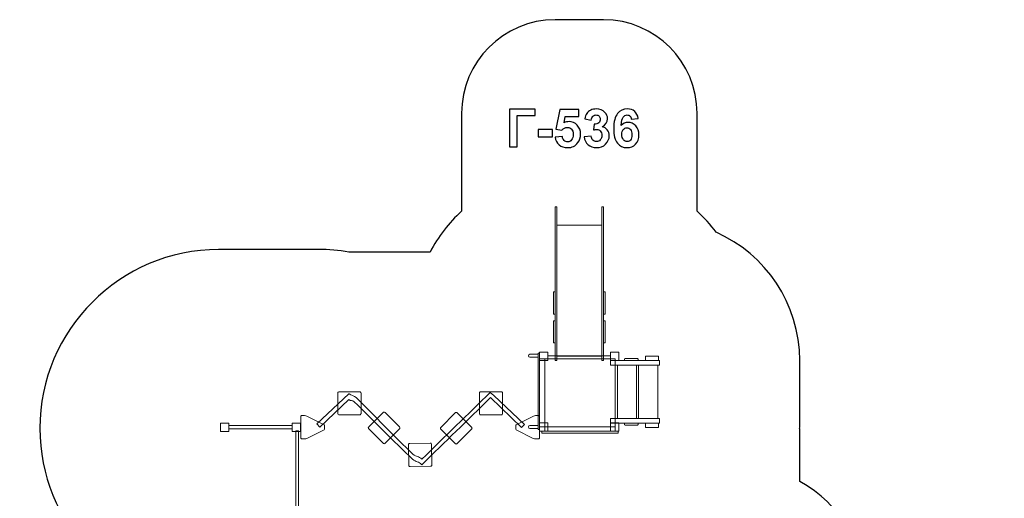
# Model space of a CAD drawing. Units: centimetres. Extents: x -19.7 to -9.1, y 2 to 13.6.
# Drawn here: x -19.7 to -9.1, y 8.4 to 13.6 of the extents above; entities that cross this region are included whole.
import ezdxf

# ---------------------------------------------------------------- set-up
doc = ezdxf.new("R2010")
doc.units = ezdxf.units.CM
doc.header["$MEASUREMENT"] = 0
doc.layers.add('Layer 1', color=7, linetype='Continuous')

msp = doc.modelspace()

# ---------------------------------------------------------------- linework, layer by layer
at = {"layer": 'Layer 1', "color": 7, "lineweight": 9}
for points in [[(-14.1165, 9.91289), (-14.02654, 9.91289), (-14.02654, 10.00285), (-14.1165, 10.00285), (-14.1165, 9.91289)], [(-13.35852, 9.91289), (-13.26856, 9.91289), (-13.26856, 10.00285), (-13.35852, 10.00285), (-13.35852, 9.91289)], [(-14.12972, 9.17469), (-14.1165, 9.17469), (-14.1165, 9.99359), (-14.12972, 9.99359), (-14.12972, 9.17469)], [(-14.11649, 9.20381), (-14.06093, 9.20381), (-14.06093, 9.93009), (-14.11649, 9.93009), (-14.11649, 9.20381)], [(-14.06093, 9.20381), (-13.30819, 9.20381), (-13.30819, 9.93009), (-14.06093, 9.93009), (-14.06093, 9.20381)], [(-14.02654, 9.93009), (-13.35852, 9.93009), (-13.35852, 9.96251), (-14.02654, 9.96251), (-14.02654, 9.93009)], [(-17.52593, 9.15537), (-17.43593, 9.15537), (-17.43593, 9.24537), (-17.52593, 9.24537), (-17.52593, 9.15537)], [(-17.43593, 9.18481), (-16.76129, 9.18481), (-16.76129, 9.22053), (-17.43593, 9.22053), (-17.43593, 9.18481)], [(-16.76128, 9.15537), (-16.67128, 9.15537), (-16.67128, 9.24537), (-16.76128, 9.24537), (-16.76128, 9.15537)], [(-14.1165, 9.15881), (-14.02654, 9.15881), (-14.02654, 9.24877), (-14.1165, 9.24877), (-14.1165, 9.15881)], [(-14.09202, 9.13727), (-13.2771, 9.13727), (-13.2771, 9.15881), (-14.09202, 9.15881), (-14.09202, 9.13727)], [(-14.06093, 9.15881), (-13.30819, 9.15881), (-13.30819, 9.20349), (-14.06093, 9.20349), (-14.06093, 9.15881)], [(-13.35852, 9.15881), (-13.26856, 9.15881), (-13.26856, 9.24877), (-13.35852, 9.24877), (-13.35852, 9.15881)]]:
    msp.add_lwpolyline(points, close=True, dxfattribs=at)
at = {"layer": 'Layer 1', "color": 254, "lineweight": 9}
for points in [[(-13.35852, 9.86424), (-12.83416, 9.86424), (-12.83416, 9.91226), (-13.35852, 9.91226), (-13.35852, 9.86424)], [(-12.98168, 9.91226), (-12.84574, 9.91226), (-12.84574, 9.96038), (-12.98168, 9.96038), (-12.98168, 9.91226)], [(-13.28381, 9.2931), (-13.07895, 9.2931), (-13.07895, 9.86424), (-13.28381, 9.86424), (-13.28381, 9.2931)], [(-13.05703, 9.2931), (-12.85089, 9.2931), (-12.85089, 9.86424), (-13.05703, 9.86424), (-13.05703, 9.2931)], [(-13.35852, 9.24507), (-12.83416, 9.24507), (-12.83416, 9.29309), (-13.35852, 9.29309), (-13.35852, 9.24507)], [(-12.98168, 9.19695), (-12.84574, 9.19695), (-12.84574, 9.24507), (-12.98168, 9.24507), (-12.98168, 9.19695)]]:
    msp.add_lwpolyline(points, close=True, dxfattribs=at)
at = {"layer": 'Layer 1', "color": 242, "lineweight": 25}
msp.add_open_spline([(-11.33225, 8.62032), (-10.90389, 8.38078), (-10.61259, 7.92247), (-10.61259, 7.39933), (-10.61259, 7.39933), (-10.61259, 7.39933), (-10.61259, 6.75334), (-10.61259, 6.75334), (-10.61259, 6.75334), (-10.61259, 6.75334), (-10.1478, 6.75334), (-10.1478, 6.75334), (-10.1478, 6.75334), (-9.59704, 6.75334), (-9.1478, 6.30412), (-9.1478, 5.75334), (-9.1478, 5.75334), (-9.1478, 5.75334), (-9.1478, 5.23534), (-9.1478, 5.23534), (-9.1478, 5.23534), (-9.1478, 5.23534), (-9.1478, 5.23534), (-9.1478, 5.23534), (-9.1478, 5.23534), (-9.1478, 4.68456), (-9.59702, 4.23534), (-10.1478, 4.23534), (-10.1478, 4.23534), (-10.1478, 4.23534), (-11.22986, 4.23534), (-11.22986, 4.23534), (-11.22986, 4.23534), (-11.42789, 4.0141), (-11.6906, 3.85198), (-11.98828, 3.77873), (-11.98828, 3.77873), (-12.16838, 3.15229), (-12.74565, 2.69397), (-13.43001, 2.69397), (-13.43001, 2.69397), (-13.65205, 2.69397), (-13.86799, 2.69397), (-14.09003, 2.69397), (-14.09003, 2.69397), (-14.91846, 2.69397), (-15.59003, 3.36554), (-15.59003, 4.19397), (-15.59003, 4.19397), (-15.59003, 4.19397), (-15.59003, 4.39424), (-15.59003, 4.39424), (-15.59003, 4.39424), (-15.66055, 4.28862), (-15.74409, 4.19245), (-15.8384, 4.10803), (-15.8384, 4.10803), (-15.8384, 4.10803), (-15.8384, 2.97366), (-15.8384, 2.97366), (-15.8384, 2.97366), (-15.8384, 2.4229), (-16.28762, 1.97366), (-16.8384, 1.97366), (-16.8384, 1.97366), (-16.8384, 1.97366), (-17.3564, 1.97366), (-17.3564, 1.97366), (-17.3564, 1.97366), (-17.90718, 1.97366), (-18.3564, 2.42288), (-18.3564, 2.97366), (-18.3564, 2.97366), (-18.3564, 2.97366), (-18.3564, 4.10803), (-18.3564, 4.10803), (-18.3564, 4.10803), (-18.48625, 4.22426), (-18.59574, 4.36278), (-18.67885, 4.51756), (-18.67885, 4.51756), (-19.25851, 4.72505), (-19.67326, 5.27911), (-19.67326, 5.93012), (-19.67326, 5.93012), (-19.67326, 6.15293), (-19.67326, 6.36958), (-19.67326, 6.59239), (-19.67326, 6.59239), (-19.67326, 7.14146), (-19.37819, 7.62154), (-18.93802, 7.88294), (-18.93802, 7.88294), (-19.25977, 8.2253), (-19.45762, 8.68529), (-19.45762, 9.18931), (-19.45762, 9.18931), (-19.45762, 9.18931), (-19.45762, 9.18931), (-19.45762, 9.18931), (-19.45762, 9.18931), (-19.45762, 10.24031), (-18.59772, 11.10021), (-17.54673, 11.10021), (-17.54673, 11.10021), (-17.54673, 11.10021), (-16.479, 11.10021), (-16.479, 11.10021), (-16.479, 11.10021), (-16.36893, 11.10021), (-16.261, 11.09066), (-16.15589, 11.07256), (-16.15589, 11.07256), (-16.15589, 11.07256), (-15.28584, 11.07256), (-15.28584, 11.07256), (-15.28584, 11.07256), (-15.2012, 11.23801), (-15.08677, 11.3857), (-14.94958, 11.5085), (-14.94958, 11.5085), (-14.94958, 11.5085), (-14.94958, 12.41464), (-14.94958, 12.41464), (-14.94958, 12.41464), (-14.94958, 12.41464), (-14.94958, 12.55618), (-14.94958, 12.55618), (-14.94958, 12.55618), (-14.94958, 13.10695), (-14.50036, 13.55618), (-13.94958, 13.55618), (-13.94958, 13.55618), (-13.94958, 13.55618), (-13.43158, 13.55618), (-13.43158, 13.55618), (-13.43158, 13.55618), (-13.43158, 13.55618), (-13.43158, 13.55618), (-13.43158, 13.55618), (-13.43158, 13.55618), (-12.8808, 13.55618), (-12.43158, 13.10696), (-12.43158, 12.55618), (-12.43158, 12.55618), (-12.43158, 12.55618), (-12.43158, 12.41464), (-12.43158, 12.41464), (-12.43158, 12.41464), (-12.43158, 12.41464), (-12.43158, 11.5085), (-12.43158, 11.5085), (-12.43158, 11.5085), (-12.35601, 11.44085), (-12.28735, 11.36565), (-12.22676, 11.2841), (-12.22676, 11.2841), (-11.70096, 11.05095), (-11.33415, 10.52448), (-11.33415, 9.91226), (-11.33415, 9.91226), (-11.33415, 9.68776), (-11.33415, 9.46957), (-11.33415, 9.24507), (-11.33415, 9.24507), (-11.33415, 9.2253), (-11.33465, 9.20565), (-11.33541, 9.18607), (-11.33541, 9.18607), (-11.33541, 9.18607), (-11.33225, 9.18607), (-11.33225, 9.18607), (-11.33225, 9.18607), (-11.33225, 9.18607), (-11.33225, 8.62032), (-11.33225, 8.62032)], degree=3, knots=[0, 0, 0, 0, 0.02222222, 0.02222222, 0.02222222, 0.02222222, 0.04444444, 0.04444444, 0.04444444, 0.04444444, 0.06666667, 0.06666667, 0.06666667, 0.06666667, 0.08888889, 0.08888889, 0.08888889, 0.08888889, 0.11111111, 0.11111111, 0.11111111, 0.11111111, 0.13333333, 0.13333333, 0.13333333, 0.13333333, 0.15555556, 0.15555556, 0.15555556, 0.15555556, 0.17777778, 0.17777778, 0.17777778, 0.17777778, 0.2, 0.2, 0.2, 0.2, 0.22222222, 0.22222222, 0.22222222, 0.22222222, 0.24444444, 0.24444444, 0.24444444, 0.24444444, 0.26666667, 0.26666667, 0.26666667, 0.26666667, 0.28888889, 0.28888889, 0.28888889, 0.28888889, 0.31111111, 0.31111111, 0.31111111, 0.31111111, 0.33333333, 0.33333333, 0.33333333, 0.33333333, 0.35555556, 0.35555556, 0.35555556, 0.35555556, 0.37777778, 0.37777778, 0.37777778, 0.37777778, 0.4, 0.4, 0.4, 0.4, 0.42222222, 0.42222222, 0.42222222, 0.42222222, 0.44444444, 0.44444444, 0.44444444, 0.44444444, 0.46666667, 0.46666667, 0.46666667, 0.46666667, 0.48888889, 0.48888889, 0.48888889, 0.48888889, 0.51111111, 0.51111111, 0.51111111, 0.51111111, 0.53333333, 0.53333333, 0.53333333, 0.53333333, 0.55555556, 0.55555556, 0.55555556, 0.55555556, 0.57777778, 0.57777778, 0.57777778, 0.57777778, 0.6, 0.6, 0.6, 0.6, 0.62222222, 0.62222222, 0.62222222, 0.62222222, 0.64444444, 0.64444444, 0.64444444, 0.64444444, 0.66666667, 0.66666667, 0.66666667, 0.66666667, 0.68888889, 0.68888889, 0.68888889, 0.68888889, 0.71111111, 0.71111111, 0.71111111, 0.71111111, 0.73333333, 0.73333333, 0.73333333, 0.73333333, 0.75555556, 0.75555556, 0.75555556, 0.75555556, 0.77777778, 0.77777778, 0.77777778, 0.77777778, 0.8, 0.8, 0.8, 0.8, 0.82222222, 0.82222222, 0.82222222, 0.82222222, 0.84444444, 0.84444444, 0.84444444, 0.84444444, 0.86666667, 0.86666667, 0.86666667, 0.86666667, 0.88888889, 0.88888889, 0.88888889, 0.88888889, 0.91111111, 0.91111111, 0.91111111, 0.91111111, 0.93333333, 0.93333333, 0.93333333, 0.93333333, 0.95555556, 0.95555556, 0.95555556, 0.95555556, 1, 1, 1, 1], dxfattribs=at)
at = {"layer": 'Layer 1', "color": 250}
for points, knots in [([(-14.43735, 12.59999), (-14.43735, 12.59999), (-14.1636, 12.59999), (-14.1636, 12.59999), (-14.1636, 12.59999), (-14.1636, 12.59999), (-14.1636, 12.53169), (-14.1636, 12.53169), (-14.1636, 12.53169), (-14.1636, 12.53169), (-14.35551, 12.53169), (-14.35551, 12.53169), (-14.35551, 12.53169), (-14.35551, 12.53169), (-14.35551, 12.19585), (-14.35551, 12.19585), (-14.35551, 12.19585), (-14.35551, 12.19585), (-14.43735, 12.19585), (-14.43735, 12.19585), (-14.43735, 12.19585), (-14.43735, 12.19585), (-14.43735, 12.59999), (-14.43735, 12.59999)], [0, 0, 0, 0, 0.14285714, 0.14285714, 0.14285714, 0.14285714, 0.28571429, 0.28571429, 0.28571429, 0.28571429, 0.42857143, 0.42857143, 0.42857143, 0.42857143, 0.57142857, 0.57142857, 0.57142857, 0.57142857, 0.71428571, 0.71428571, 0.71428571, 0.71428571, 1, 1, 1, 1]), ([(-13.94977, 12.29961), (-13.94977, 12.29961), (-13.87245, 12.30761), (-13.87245, 12.30761), (-13.87245, 12.30761), (-13.87019, 12.29011), (-13.8637, 12.27619), (-13.85288, 12.26593), (-13.85288, 12.26593), (-13.84197, 12.25568), (-13.82945, 12.2506), (-13.81525, 12.2506), (-13.81525, 12.2506), (-13.79907, 12.2506), (-13.78533, 12.25719), (-13.77414, 12.27045), (-13.77414, 12.27045), (-13.76294, 12.28371), (-13.7573, 12.30366), (-13.7573, 12.33028), (-13.7573, 12.33028), (-13.7573, 12.3553), (-13.76285, 12.37402), (-13.77405, 12.38654), (-13.77405, 12.38654), (-13.78515, 12.39905), (-13.79963, 12.40526), (-13.81751, 12.40526), (-13.81751, 12.40526), (-13.8398, 12.40526), (-13.85984, 12.39547), (-13.87753, 12.37591), (-13.87753, 12.37591), (-13.87753, 12.37591), (-13.94018, 12.38494), (-13.94018, 12.38494), (-13.94018, 12.38494), (-13.94018, 12.38494), (-13.90067, 12.59491), (-13.90067, 12.59491), (-13.90067, 12.59491), (-13.90067, 12.59491), (-13.69578, 12.59491), (-13.69578, 12.59491), (-13.69578, 12.59491), (-13.69578, 12.59491), (-13.69578, 12.52266), (-13.69578, 12.52266), (-13.69578, 12.52266), (-13.69578, 12.52266), (-13.84187, 12.52266), (-13.84187, 12.52266), (-13.84187, 12.52266), (-13.84187, 12.52266), (-13.8541, 12.45389), (-13.8541, 12.45389), (-13.8541, 12.45389), (-13.83689, 12.46245), (-13.8192, 12.46678), (-13.80114, 12.46678), (-13.80114, 12.46678), (-13.76671, 12.46678), (-13.73755, 12.45427), (-13.71365, 12.42915), (-13.71365, 12.42915), (-13.68966, 12.40413), (-13.67771, 12.37158), (-13.67771, 12.3315), (-13.67771, 12.3315), (-13.67771, 12.29811), (-13.6874, 12.26838), (-13.70669, 12.24213), (-13.70669, 12.24213), (-13.73303, 12.20639), (-13.76953, 12.18851), (-13.81619, 12.18851), (-13.81619, 12.18851), (-13.85354, 12.18851), (-13.88402, 12.19858), (-13.90754, 12.21862), (-13.90754, 12.21862), (-13.93115, 12.23875), (-13.94517, 12.26565), (-13.94977, 12.29961)], [0, 0, 0, 0, 0.04545455, 0.04545455, 0.04545455, 0.04545455, 0.09090909, 0.09090909, 0.09090909, 0.09090909, 0.13636364, 0.13636364, 0.13636364, 0.13636364, 0.18181818, 0.18181818, 0.18181818, 0.18181818, 0.22727273, 0.22727273, 0.22727273, 0.22727273, 0.27272727, 0.27272727, 0.27272727, 0.27272727, 0.31818182, 0.31818182, 0.31818182, 0.31818182, 0.36363636, 0.36363636, 0.36363636, 0.36363636, 0.40909091, 0.40909091, 0.40909091, 0.40909091, 0.45454545, 0.45454545, 0.45454545, 0.45454545, 0.5, 0.5, 0.5, 0.5, 0.54545455, 0.54545455, 0.54545455, 0.54545455, 0.59090909, 0.59090909, 0.59090909, 0.59090909, 0.63636364, 0.63636364, 0.63636364, 0.63636364, 0.68181818, 0.68181818, 0.68181818, 0.68181818, 0.72727273, 0.72727273, 0.72727273, 0.72727273, 0.77272727, 0.77272727, 0.77272727, 0.77272727, 0.81818182, 0.81818182, 0.81818182, 0.81818182, 0.86363636, 0.86363636, 0.86363636, 0.86363636, 0.90909091, 0.90909091, 0.90909091, 0.90909091, 1, 1, 1, 1]), ([(-13.63924, 12.303), (-13.63924, 12.303), (-13.56417, 12.31212), (-13.56417, 12.31212), (-13.56417, 12.31212), (-13.56182, 12.29293), (-13.55542, 12.27826), (-13.54498, 12.2681), (-13.54498, 12.2681), (-13.53454, 12.25794), (-13.52193, 12.25286), (-13.50716, 12.25286), (-13.50716, 12.25286), (-13.49126, 12.25286), (-13.47791, 12.25897), (-13.46699, 12.27111), (-13.46699, 12.27111), (-13.45617, 12.28324), (-13.45072, 12.29961), (-13.45072, 12.32031), (-13.45072, 12.32031), (-13.45072, 12.33978), (-13.45589, 12.3553), (-13.46633, 12.36669), (-13.46633, 12.36669), (-13.47678, 12.37807), (-13.48948, 12.38381), (-13.50453, 12.38381), (-13.50453, 12.38381), (-13.51441, 12.38381), (-13.52617, 12.38183), (-13.5399, 12.37798), (-13.5399, 12.37798), (-13.5399, 12.37798), (-13.53134, 12.44082), (-13.53134, 12.44082), (-13.53134, 12.44082), (-13.51045, 12.44025), (-13.49456, 12.44486), (-13.48355, 12.45455), (-13.48355, 12.45455), (-13.47254, 12.46415), (-13.46709, 12.47704), (-13.46709, 12.49312), (-13.46709, 12.49312), (-13.46709, 12.50676), (-13.47113, 12.51758), (-13.47922, 12.52577), (-13.47922, 12.52577), (-13.48731, 12.53386), (-13.49804, 12.5379), (-13.51149, 12.5379), (-13.51149, 12.5379), (-13.52475, 12.5379), (-13.53604, 12.53329), (-13.54536, 12.52407), (-13.54536, 12.52407), (-13.55476, 12.51485), (-13.56041, 12.5014), (-13.56248, 12.48371), (-13.56248, 12.48371), (-13.56248, 12.48371), (-13.6336, 12.49585), (-13.6336, 12.49585), (-13.6336, 12.49585), (-13.62861, 12.5205), (-13.62118, 12.54016), (-13.61111, 12.55493), (-13.61111, 12.55493), (-13.60114, 12.5696), (-13.58712, 12.58117), (-13.56925, 12.58964), (-13.56925, 12.58964), (-13.55138, 12.59801), (-13.53125, 12.60225), (-13.50904, 12.60225), (-13.50904, 12.60225), (-13.47104, 12.60225), (-13.44056, 12.59011), (-13.4176, 12.56575), (-13.4176, 12.56575), (-13.3987, 12.5458), (-13.38919, 12.52323), (-13.38919, 12.49811), (-13.38919, 12.49811), (-13.38919, 12.46255), (-13.40857, 12.43404), (-13.44743, 12.41288), (-13.44743, 12.41288), (-13.42428, 12.40789), (-13.40585, 12.39679), (-13.39192, 12.37948), (-13.39192, 12.37948), (-13.37809, 12.36217), (-13.37113, 12.34129), (-13.37113, 12.31683), (-13.37113, 12.31683), (-13.37113, 12.28136), (-13.38411, 12.25107), (-13.40998, 12.22605), (-13.40998, 12.22605), (-13.43585, 12.20102), (-13.46803, 12.18851), (-13.5066, 12.18851), (-13.5066, 12.18851), (-13.5431, 12.18851), (-13.57339, 12.19905), (-13.59738, 12.22021), (-13.59738, 12.22021), (-13.62146, 12.24129), (-13.63538, 12.26885), (-13.63924, 12.303)], [0, 0, 0, 0, 0.03448276, 0.03448276, 0.03448276, 0.03448276, 0.06896552, 0.06896552, 0.06896552, 0.06896552, 0.10344828, 0.10344828, 0.10344828, 0.10344828, 0.13793103, 0.13793103, 0.13793103, 0.13793103, 0.17241379, 0.17241379, 0.17241379, 0.17241379, 0.20689655, 0.20689655, 0.20689655, 0.20689655, 0.24137931, 0.24137931, 0.24137931, 0.24137931, 0.27586207, 0.27586207, 0.27586207, 0.27586207, 0.31034483, 0.31034483, 0.31034483, 0.31034483, 0.34482759, 0.34482759, 0.34482759, 0.34482759, 0.37931034, 0.37931034, 0.37931034, 0.37931034, 0.4137931, 0.4137931, 0.4137931, 0.4137931, 0.44827586, 0.44827586, 0.44827586, 0.44827586, 0.48275862, 0.48275862, 0.48275862, 0.48275862, 0.51724138, 0.51724138, 0.51724138, 0.51724138, 0.55172414, 0.55172414, 0.55172414, 0.55172414, 0.5862069, 0.5862069, 0.5862069, 0.5862069, 0.62068966, 0.62068966, 0.62068966, 0.62068966, 0.65517241, 0.65517241, 0.65517241, 0.65517241, 0.68965517, 0.68965517, 0.68965517, 0.68965517, 0.72413793, 0.72413793, 0.72413793, 0.72413793, 0.75862069, 0.75862069, 0.75862069, 0.75862069, 0.79310345, 0.79310345, 0.79310345, 0.79310345, 0.82758621, 0.82758621, 0.82758621, 0.82758621, 0.86206897, 0.86206897, 0.86206897, 0.86206897, 0.89655172, 0.89655172, 0.89655172, 0.89655172, 0.93103448, 0.93103448, 0.93103448, 0.93103448, 1, 1, 1, 1]), ([(-13.0606, 12.50102), (-13.0606, 12.50102), (-13.13567, 12.49275), (-13.13567, 12.49275), (-13.13567, 12.49275), (-13.13746, 12.50817), (-13.14225, 12.51956), (-13.14997, 12.52689), (-13.14997, 12.52689), (-13.15768, 12.53423), (-13.16765, 12.5379), (-13.17998, 12.5379), (-13.17998, 12.5379), (-13.19635, 12.5379), (-13.21018, 12.53056), (-13.22146, 12.51589), (-13.22146, 12.51589), (-13.23275, 12.50121), (-13.23981, 12.47064), (-13.24272, 12.42417), (-13.24272, 12.42417), (-13.22344, 12.44693), (-13.19955, 12.45831), (-13.17085, 12.45831), (-13.17085, 12.45831), (-13.13859, 12.45831), (-13.11083, 12.44599), (-13.08779, 12.42134), (-13.08779, 12.42134), (-13.06474, 12.3966), (-13.05326, 12.36481), (-13.05326, 12.32577), (-13.05326, 12.32577), (-13.05326, 12.28437), (-13.0654, 12.25107), (-13.08967, 12.22605), (-13.08967, 12.22605), (-13.11394, 12.20102), (-13.14508, 12.18851), (-13.18308, 12.18851), (-13.18308, 12.18851), (-13.22382, 12.18851), (-13.2574, 12.20441), (-13.28365, 12.23621), (-13.28365, 12.23621), (-13.30989, 12.268), (-13.32306, 12.32003), (-13.32306, 12.39246), (-13.32306, 12.39246), (-13.32306, 12.46669), (-13.30933, 12.52021), (-13.28195, 12.55305), (-13.28195, 12.55305), (-13.25458, 12.58588), (-13.21902, 12.60225), (-13.17527, 12.60225), (-13.17527, 12.60225), (-13.14461, 12.60225), (-13.11921, 12.59359), (-13.09907, 12.57628), (-13.09907, 12.57628), (-13.07894, 12.55907), (-13.06615, 12.53395), (-13.0606, 12.50102)], [0, 0, 0, 0, 0.05882353, 0.05882353, 0.05882353, 0.05882353, 0.11764706, 0.11764706, 0.11764706, 0.11764706, 0.17647059, 0.17647059, 0.17647059, 0.17647059, 0.23529412, 0.23529412, 0.23529412, 0.23529412, 0.29411765, 0.29411765, 0.29411765, 0.29411765, 0.35294118, 0.35294118, 0.35294118, 0.35294118, 0.41176471, 0.41176471, 0.41176471, 0.41176471, 0.47058824, 0.47058824, 0.47058824, 0.47058824, 0.52941176, 0.52941176, 0.52941176, 0.52941176, 0.58823529, 0.58823529, 0.58823529, 0.58823529, 0.64705882, 0.64705882, 0.64705882, 0.64705882, 0.70588235, 0.70588235, 0.70588235, 0.70588235, 0.76470588, 0.76470588, 0.76470588, 0.76470588, 0.82352941, 0.82352941, 0.82352941, 0.82352941, 0.88235294, 0.88235294, 0.88235294, 0.88235294, 1, 1, 1, 1]), ([(-14.13096, 12.30366), (-14.13096, 12.30366), (-14.13096, 12.38099), (-14.13096, 12.38099), (-14.13096, 12.38099), (-14.13096, 12.38099), (-13.97856, 12.38099), (-13.97856, 12.38099), (-13.97856, 12.38099), (-13.97856, 12.38099), (-13.97856, 12.30366), (-13.97856, 12.30366), (-13.97856, 12.30366), (-13.97856, 12.30366), (-14.13096, 12.30366), (-14.13096, 12.30366)], [0, 0, 0, 0, 0.2, 0.2, 0.2, 0.2, 0.4, 0.4, 0.4, 0.4, 0.6, 0.6, 0.6, 0.6, 1, 1, 1, 1]), ([(-13.23614, 12.33188), (-13.23614, 12.30667), (-13.23031, 12.2872), (-13.21874, 12.27346), (-13.21874, 12.27346), (-13.20717, 12.25973), (-13.19399, 12.25286), (-13.17904, 12.25286), (-13.17904, 12.25286), (-13.16474, 12.25286), (-13.15279, 12.2585), (-13.1432, 12.2697), (-13.1432, 12.2697), (-13.13369, 12.28099), (-13.1289, 12.29942), (-13.1289, 12.32501), (-13.1289, 12.32501), (-13.1289, 12.35135), (-13.13407, 12.37064), (-13.14432, 12.38296), (-13.14432, 12.38296), (-13.15467, 12.39519), (-13.16747, 12.40131), (-13.18289, 12.40131), (-13.18289, 12.40131), (-13.19785, 12.40131), (-13.21036, 12.39547), (-13.22071, 12.38371), (-13.22071, 12.38371), (-13.23097, 12.37205), (-13.23614, 12.35474), (-13.23614, 12.33188)], [0, 0, 0, 0, 0.11111111, 0.11111111, 0.11111111, 0.11111111, 0.22222222, 0.22222222, 0.22222222, 0.22222222, 0.33333333, 0.33333333, 0.33333333, 0.33333333, 0.44444444, 0.44444444, 0.44444444, 0.44444444, 0.55555556, 0.55555556, 0.55555556, 0.55555556, 0.66666667, 0.66666667, 0.66666667, 0.66666667, 0.77777778, 0.77777778, 0.77777778, 0.77777778, 1, 1, 1, 1])]:
    msp.add_open_spline(points, degree=3, knots=knots, dxfattribs=at)
at = {"layer": 'Layer 1', "color": 254, "lineweight": 9}
for points, knots in [([(-13.93158, 9.91517), (-13.93158, 9.91517), (-13.93158, 11.55706), (-13.93158, 11.55706), (-13.93158, 11.55706), (-13.93158, 11.55706), (-13.94958, 11.55706), (-13.94958, 11.55706), (-13.94958, 11.55706), (-13.94958, 11.55706), (-13.94958, 9.91517), (-13.94958, 9.91517), (-13.94958, 9.91517), (-13.94958, 9.91517), (-13.93158, 9.91517), (-13.93158, 9.91517)], [0, 0, 0, 0, 0.2, 0.2, 0.2, 0.2, 0.4, 0.4, 0.4, 0.4, 0.6, 0.6, 0.6, 0.6, 1, 1, 1, 1]), ([(-13.43158, 9.91517), (-13.43158, 9.91517), (-13.43158, 11.55706), (-13.43158, 11.55706), (-13.43158, 11.55706), (-13.43158, 11.55706), (-13.44958, 11.55706), (-13.44958, 11.55706), (-13.44958, 11.55706), (-13.44958, 11.55706), (-13.44958, 9.91517), (-13.44958, 9.91517), (-13.44958, 9.91517), (-13.44958, 9.91517), (-13.43158, 9.91517), (-13.43158, 9.91517)], [0, 0, 0, 0, 0.2, 0.2, 0.2, 0.2, 0.4, 0.4, 0.4, 0.4, 0.6, 0.6, 0.6, 0.6, 1, 1, 1, 1]), ([(-13.44958, 9.96186), (-13.44958, 9.96186), (-13.44958, 11.35992), (-13.44958, 11.35992), (-13.44958, 11.35992), (-13.44958, 11.35992), (-13.93158, 11.35992), (-13.93158, 11.35992), (-13.93158, 11.35992), (-13.93158, 11.35992), (-13.93158, 9.96186), (-13.93158, 9.96186), (-13.93158, 9.96186), (-13.93158, 9.96186), (-13.44958, 9.96186), (-13.44958, 9.96186)], [0, 0, 0, 0, 0.2, 0.2, 0.2, 0.2, 0.4, 0.4, 0.4, 0.4, 0.6, 0.6, 0.6, 0.6, 1, 1, 1, 1]), ([(-13.96758, 10.40973), (-13.96758, 10.40973), (-13.96758, 10.64653), (-13.96758, 10.64653), (-13.96758, 10.64653), (-13.96758, 10.64653), (-13.94958, 10.64653), (-13.94958, 10.64653), (-13.94958, 10.64653), (-13.94958, 10.64653), (-13.94958, 10.40973), (-13.94958, 10.40973), (-13.94958, 10.40973), (-13.94958, 10.40973), (-13.96758, 10.40973), (-13.96758, 10.40973)], [0, 0, 0, 0, 0.2, 0.2, 0.2, 0.2, 0.4, 0.4, 0.4, 0.4, 0.6, 0.6, 0.6, 0.6, 1, 1, 1, 1]), ([(-13.43158, 10.40973), (-13.43158, 10.40973), (-13.43158, 10.64653), (-13.43158, 10.64653), (-13.43158, 10.64653), (-13.43158, 10.64653), (-13.41358, 10.64653), (-13.41358, 10.64653), (-13.41358, 10.64653), (-13.41358, 10.64653), (-13.41358, 10.40973), (-13.41358, 10.40973), (-13.41358, 10.40973), (-13.41358, 10.40973), (-13.43158, 10.40973), (-13.43158, 10.40973)], [0, 0, 0, 0, 0.2, 0.2, 0.2, 0.2, 0.4, 0.4, 0.4, 0.4, 0.6, 0.6, 0.6, 0.6, 1, 1, 1, 1]), ([(-13.96758, 10.10149), (-13.96758, 10.10149), (-13.96758, 10.33829), (-13.96758, 10.33829), (-13.96758, 10.33829), (-13.96758, 10.33829), (-13.94958, 10.33829), (-13.94958, 10.33829), (-13.94958, 10.33829), (-13.94958, 10.33829), (-13.94958, 10.10149), (-13.94958, 10.10149), (-13.94958, 10.10149), (-13.94958, 10.10149), (-13.96758, 10.10149), (-13.96758, 10.10149)], [0, 0, 0, 0, 0.2, 0.2, 0.2, 0.2, 0.4, 0.4, 0.4, 0.4, 0.6, 0.6, 0.6, 0.6, 1, 1, 1, 1]), ([(-13.43158, 10.10149), (-13.43158, 10.10149), (-13.43158, 10.33829), (-13.43158, 10.33829), (-13.43158, 10.33829), (-13.43158, 10.33829), (-13.41358, 10.33829), (-13.41358, 10.33829), (-13.41358, 10.33829), (-13.41358, 10.33829), (-13.41358, 10.10149), (-13.41358, 10.10149), (-13.41358, 10.10149), (-13.41358, 10.10149), (-13.43158, 10.10149), (-13.43158, 10.10149)], [0, 0, 0, 0, 0.2, 0.2, 0.2, 0.2, 0.4, 0.4, 0.4, 0.4, 0.6, 0.6, 0.6, 0.6, 1, 1, 1, 1]), ([(-13.07064, 9.93433), (-13.07064, 9.93433), (-13.20131, 9.93433), (-13.20131, 9.93433), (-13.20131, 9.93433), (-13.20559, 9.93433), (-13.20909, 9.93084), (-13.20909, 9.92654), (-13.20909, 9.92654), (-13.20909, 9.92654), (-13.20909, 9.92005), (-13.20909, 9.92005), (-13.20909, 9.92005), (-13.20909, 9.91576), (-13.20559, 9.91226), (-13.20131, 9.91226), (-13.20131, 9.91226), (-13.20131, 9.91226), (-13.07064, 9.91226), (-13.07064, 9.91226), (-13.07064, 9.91226), (-13.06635, 9.91226), (-13.06285, 9.91576), (-13.06285, 9.92005), (-13.06285, 9.92005), (-13.06285, 9.92005), (-13.06285, 9.92654), (-13.06285, 9.92654), (-13.06285, 9.92654), (-13.06285, 9.93084), (-13.06635, 9.93433), (-13.07064, 9.93433)], [0, 0, 0, 0, 0.11111111, 0.11111111, 0.11111111, 0.11111111, 0.22222222, 0.22222222, 0.22222222, 0.22222222, 0.33333333, 0.33333333, 0.33333333, 0.33333333, 0.44444444, 0.44444444, 0.44444444, 0.44444444, 0.55555556, 0.55555556, 0.55555556, 0.55555556, 0.66666667, 0.66666667, 0.66666667, 0.66666667, 0.77777778, 0.77777778, 0.77777778, 0.77777778, 1, 1, 1, 1]), ([(-13.07064, 9.22299), (-13.07064, 9.22299), (-13.20131, 9.22299), (-13.20131, 9.22299), (-13.20131, 9.22299), (-13.20559, 9.22299), (-13.20909, 9.22649), (-13.20909, 9.23079), (-13.20909, 9.23079), (-13.20909, 9.23079), (-13.20909, 9.23728), (-13.20909, 9.23728), (-13.20909, 9.23728), (-13.20909, 9.24156), (-13.20559, 9.24507), (-13.20131, 9.24507), (-13.20131, 9.24507), (-13.20131, 9.24507), (-13.07064, 9.24507), (-13.07064, 9.24507), (-13.07064, 9.24507), (-13.06635, 9.24507), (-13.06285, 9.24156), (-13.06285, 9.23728), (-13.06285, 9.23728), (-13.06285, 9.23728), (-13.06285, 9.23079), (-13.06285, 9.23079), (-13.06285, 9.23079), (-13.06285, 9.22649), (-13.06635, 9.22299), (-13.07064, 9.22299)], [0, 0, 0, 0, 0.11111111, 0.11111111, 0.11111111, 0.11111111, 0.22222222, 0.22222222, 0.22222222, 0.22222222, 0.33333333, 0.33333333, 0.33333333, 0.33333333, 0.44444444, 0.44444444, 0.44444444, 0.44444444, 0.55555556, 0.55555556, 0.55555556, 0.55555556, 0.66666667, 0.66666667, 0.66666667, 0.66666667, 0.77777778, 0.77777778, 0.77777778, 0.77777778, 1, 1, 1, 1])]:
    msp.add_open_spline(points, degree=3, knots=knots, dxfattribs=at)
at = {"layer": 'Layer 1', "color": 7, "lineweight": 9}
for points, knots in [([(-14.12972, 9.98052), (-14.12972, 9.98052), (-14.21887, 9.98052), (-14.21887, 9.98052), (-14.21887, 9.98052), (-14.22733, 9.98052), (-14.23424, 9.9736), (-14.23424, 9.96515), (-14.23424, 9.96515), (-14.23424, 9.96515), (-14.23424, 9.96513), (-14.23424, 9.96513), (-14.23424, 9.96513), (-14.23424, 9.95668), (-14.22733, 9.94976), (-14.21887, 9.94976), (-14.21887, 9.94976), (-14.21887, 9.94976), (-14.12972, 9.94976), (-14.12972, 9.94976), (-14.12972, 9.94976), (-14.12972, 9.94976), (-14.12972, 9.98052), (-14.12972, 9.98052)], [0, 0, 0, 0, 0.14285714, 0.14285714, 0.14285714, 0.14285714, 0.28571429, 0.28571429, 0.28571429, 0.28571429, 0.42857143, 0.42857143, 0.42857143, 0.42857143, 0.57142857, 0.57142857, 0.57142857, 0.57142857, 0.71428571, 0.71428571, 0.71428571, 0.71428571, 1, 1, 1, 1]), ([(-16.25713, 9.33329), (-16.25713, 9.33329), (-16.03902, 9.33329), (-16.03902, 9.33329), (-16.03902, 9.33329), (-16.03507, 9.33329), (-16.03129, 9.33486), (-16.0285, 9.33764), (-16.0285, 9.33764), (-16.02571, 9.34042), (-16.02414, 9.34417), (-16.02415, 9.3481), (-16.02415, 9.3481), (-16.02415, 9.3481), (-16.02415, 9.56522), (-16.02415, 9.56522), (-16.02415, 9.56522), (-16.02415, 9.56915), (-16.02572, 9.57292), (-16.02851, 9.57569), (-16.02851, 9.57569), (-16.0313, 9.57847), (-16.03507, 9.58003), (-16.03902, 9.58002), (-16.03902, 9.58002), (-16.03902, 9.58002), (-16.25713, 9.58002), (-16.25713, 9.58002), (-16.25713, 9.58002), (-16.26108, 9.58002), (-16.26486, 9.57846), (-16.26765, 9.57568), (-16.26765, 9.57568), (-16.27044, 9.5729), (-16.272, 9.56915), (-16.272, 9.56522), (-16.272, 9.56522), (-16.272, 9.56522), (-16.272, 9.3481), (-16.272, 9.3481), (-16.272, 9.3481), (-16.272, 9.34417), (-16.27043, 9.3404), (-16.26763, 9.33762), (-16.26763, 9.33762), (-16.26484, 9.33485), (-16.26108, 9.33329), (-16.25713, 9.33329)], [0, 0, 0, 0, 0.07692308, 0.07692308, 0.07692308, 0.07692308, 0.15384615, 0.15384615, 0.15384615, 0.15384615, 0.23076923, 0.23076923, 0.23076923, 0.23076923, 0.30769231, 0.30769231, 0.30769231, 0.30769231, 0.38461538, 0.38461538, 0.38461538, 0.38461538, 0.46153846, 0.46153846, 0.46153846, 0.46153846, 0.53846154, 0.53846154, 0.53846154, 0.53846154, 0.61538462, 0.61538462, 0.61538462, 0.61538462, 0.69230769, 0.69230769, 0.69230769, 0.69230769, 0.76923077, 0.76923077, 0.76923077, 0.76923077, 0.84615385, 0.84615385, 0.84615385, 0.84615385, 1, 1, 1, 1]), ([(-14.52594, 9.33329), (-14.52594, 9.33329), (-14.74405, 9.33329), (-14.74405, 9.33329), (-14.74405, 9.33329), (-14.74799, 9.33329), (-14.75177, 9.33485), (-14.75456, 9.33762), (-14.75456, 9.33762), (-14.75735, 9.34039), (-14.75892, 9.34417), (-14.75892, 9.3481), (-14.75892, 9.3481), (-14.75892, 9.3481), (-14.75892, 9.56522), (-14.75892, 9.56522), (-14.75892, 9.56522), (-14.75893, 9.56914), (-14.75736, 9.57291), (-14.75458, 9.57568), (-14.75458, 9.57568), (-14.75179, 9.57846), (-14.74799, 9.58002), (-14.74405, 9.58002), (-14.74405, 9.58002), (-14.74405, 9.58002), (-14.52594, 9.58002), (-14.52594, 9.58002), (-14.52594, 9.58002), (-14.522, 9.58003), (-14.51822, 9.57847), (-14.51543, 9.5757), (-14.51543, 9.5757), (-14.51264, 9.57293), (-14.51107, 9.56914), (-14.51107, 9.56522), (-14.51107, 9.56522), (-14.51107, 9.56522), (-14.51107, 9.3481), (-14.51107, 9.3481), (-14.51107, 9.3481), (-14.51107, 9.34417), (-14.51263, 9.34041), (-14.51541, 9.33763), (-14.51541, 9.33763), (-14.5182, 9.33486), (-14.522, 9.33329), (-14.52594, 9.33329)], [0, 0, 0, 0, 0.07692308, 0.07692308, 0.07692308, 0.07692308, 0.15384615, 0.15384615, 0.15384615, 0.15384615, 0.23076923, 0.23076923, 0.23076923, 0.23076923, 0.30769231, 0.30769231, 0.30769231, 0.30769231, 0.38461538, 0.38461538, 0.38461538, 0.38461538, 0.46153846, 0.46153846, 0.46153846, 0.46153846, 0.53846154, 0.53846154, 0.53846154, 0.53846154, 0.61538462, 0.61538462, 0.61538462, 0.61538462, 0.69230769, 0.69230769, 0.69230769, 0.69230769, 0.76923077, 0.76923077, 0.76923077, 0.76923077, 0.84615385, 0.84615385, 0.84615385, 0.84615385, 1, 1, 1, 1]), ([(-14.31021, 9.19932), (-14.31021, 9.19932), (-14.27758, 9.23141), (-14.27758, 9.23141), (-14.27758, 9.23141), (-14.27758, 9.23141), (-14.60651, 9.53836), (-14.60651, 9.53836), (-14.60651, 9.53836), (-14.60651, 9.53836), (-14.64331, 9.5723), (-14.64331, 9.5723), (-14.64331, 9.5723), (-14.87968, 9.34046), (-15.13334, 9.09555), (-15.37358, 8.85896), (-15.37358, 8.85896), (-15.40833, 8.89352), (-15.43267, 8.88048), (-15.46885, 8.9139), (-15.46885, 8.9139), (-15.66388, 9.09411), (-15.8816, 9.32712), (-16.07646, 9.51736), (-16.07646, 9.51736), (-16.10106, 9.54137), (-16.12888, 9.53575), (-16.15254, 9.55927), (-16.15254, 9.55927), (-16.15254, 9.55927), (-16.1535, 9.55833), (-16.1535, 9.55833), (-16.1535, 9.55833), (-16.1535, 9.55833), (-16.15435, 9.55926), (-16.15435, 9.55926), (-16.15435, 9.55926), (-16.15435, 9.55926), (-16.49674, 9.23572), (-16.49674, 9.23572), (-16.49674, 9.23572), (-16.49674, 9.23572), (-16.4657, 9.2021), (-16.4657, 9.2021), (-16.4657, 9.2021), (-16.4657, 9.2021), (-16.15431, 9.4965), (-16.15431, 9.4965), (-16.15431, 9.4965), (-16.13681, 9.4791), (-16.11536, 9.491), (-16.09729, 9.47338), (-16.09729, 9.47338), (-15.89902, 9.28006), (-15.67268, 9.04548), (-15.47371, 8.86067), (-15.47371, 8.86067), (-15.43601, 8.82566), (-15.41028, 8.83687), (-15.37441, 8.80017), (-15.37441, 8.80017), (-15.12221, 9.04853), (-14.89124, 9.26945), (-14.63889, 9.51796), (-14.63889, 9.51796), (-14.63889, 9.51796), (-14.31021, 9.19932), (-14.31021, 9.19932)], [0, 0, 0, 0, 0.05555556, 0.05555556, 0.05555556, 0.05555556, 0.11111111, 0.11111111, 0.11111111, 0.11111111, 0.16666667, 0.16666667, 0.16666667, 0.16666667, 0.22222222, 0.22222222, 0.22222222, 0.22222222, 0.27777778, 0.27777778, 0.27777778, 0.27777778, 0.33333333, 0.33333333, 0.33333333, 0.33333333, 0.38888889, 0.38888889, 0.38888889, 0.38888889, 0.44444444, 0.44444444, 0.44444444, 0.44444444, 0.5, 0.5, 0.5, 0.5, 0.55555556, 0.55555556, 0.55555556, 0.55555556, 0.61111111, 0.61111111, 0.61111111, 0.61111111, 0.66666667, 0.66666667, 0.66666667, 0.66666667, 0.72222222, 0.72222222, 0.72222222, 0.72222222, 0.77777778, 0.77777778, 0.77777778, 0.77777778, 0.83333333, 0.83333333, 0.83333333, 0.83333333, 0.88888889, 0.88888889, 0.88888889, 0.88888889, 1, 1, 1, 1]), ([(-16.66925, 9.088), (-16.66925, 9.088), (-16.66896, 9.3138), (-16.66896, 9.3138), (-16.66896, 9.3138), (-16.66897, 9.31709), (-16.66763, 9.32025), (-16.66525, 9.32258), (-16.66525, 9.32258), (-16.66286, 9.32491), (-16.65964, 9.32623), (-16.65626, 9.32624), (-16.65626, 9.32624), (-16.65626, 9.32624), (-16.62752, 9.32636), (-16.62752, 9.32636), (-16.62752, 9.32636), (-16.62002, 9.32644), (-16.61192, 9.32269), (-16.60348, 9.3184), (-16.60348, 9.3184), (-16.60348, 9.3184), (-16.41867, 9.22533), (-16.41867, 9.22533), (-16.41867, 9.22533), (-16.41565, 9.22386), (-16.41492, 9.21987), (-16.41492, 9.21658), (-16.41492, 9.21658), (-16.41492, 9.21658), (-16.41436, 9.1833), (-16.41436, 9.1833), (-16.41436, 9.1833), (-16.41435, 9.18), (-16.41505, 9.17598), (-16.41807, 9.17451), (-16.41807, 9.17451), (-16.41807, 9.17451), (-16.60281, 9.08168), (-16.60281, 9.08168), (-16.60281, 9.08168), (-16.61024, 9.07748), (-16.61987, 9.07528), (-16.63242, 9.07574), (-16.63242, 9.07574), (-16.63242, 9.07574), (-16.65648, 9.07563), (-16.65648, 9.07563), (-16.65648, 9.07563), (-16.65986, 9.07562), (-16.6631, 9.07692), (-16.66549, 9.07925), (-16.66549, 9.07925), (-16.66789, 9.08157), (-16.66924, 9.08471), (-16.66925, 9.088)], [0, 0, 0, 0, 0.06666667, 0.06666667, 0.06666667, 0.06666667, 0.13333333, 0.13333333, 0.13333333, 0.13333333, 0.2, 0.2, 0.2, 0.2, 0.26666667, 0.26666667, 0.26666667, 0.26666667, 0.33333333, 0.33333333, 0.33333333, 0.33333333, 0.4, 0.4, 0.4, 0.4, 0.46666667, 0.46666667, 0.46666667, 0.46666667, 0.53333333, 0.53333333, 0.53333333, 0.53333333, 0.6, 0.6, 0.6, 0.6, 0.66666667, 0.66666667, 0.66666667, 0.66666667, 0.73333333, 0.73333333, 0.73333333, 0.73333333, 0.8, 0.8, 0.8, 0.8, 0.86666667, 0.86666667, 0.86666667, 0.86666667, 1, 1, 1, 1]), ([(-15.76625, 9.02919), (-15.76625, 9.02919), (-15.61257, 9.18327), (-15.61257, 9.18327), (-15.61257, 9.18327), (-15.60979, 9.18606), (-15.60824, 9.18983), (-15.60826, 9.19376), (-15.60826, 9.19376), (-15.60827, 9.19769), (-15.60984, 9.20144), (-15.61265, 9.20421), (-15.61265, 9.20421), (-15.61265, 9.20421), (-15.76742, 9.35719), (-15.76742, 9.35719), (-15.76742, 9.35719), (-15.77022, 9.35996), (-15.77401, 9.3615), (-15.77796, 9.36149), (-15.77796, 9.36149), (-15.78191, 9.36147), (-15.78567, 9.35991), (-15.78845, 9.35712), (-15.78845, 9.35712), (-15.78845, 9.35712), (-15.94213, 9.20304), (-15.94213, 9.20304), (-15.94213, 9.20304), (-15.94491, 9.20025), (-15.94646, 9.19648), (-15.94645, 9.19255), (-15.94645, 9.19255), (-15.94643, 9.18862), (-15.94486, 9.18487), (-15.94206, 9.18211), (-15.94206, 9.18211), (-15.94206, 9.18211), (-15.78728, 9.02912), (-15.78728, 9.02912), (-15.78728, 9.02912), (-15.78448, 9.02636), (-15.78069, 9.02481), (-15.77674, 9.02483), (-15.77674, 9.02483), (-15.7728, 9.02484), (-15.76903, 9.02641), (-15.76625, 9.02919)], [0, 0, 0, 0, 0.07692308, 0.07692308, 0.07692308, 0.07692308, 0.15384615, 0.15384615, 0.15384615, 0.15384615, 0.23076923, 0.23076923, 0.23076923, 0.23076923, 0.30769231, 0.30769231, 0.30769231, 0.30769231, 0.38461538, 0.38461538, 0.38461538, 0.38461538, 0.46153846, 0.46153846, 0.46153846, 0.46153846, 0.53846154, 0.53846154, 0.53846154, 0.53846154, 0.61538462, 0.61538462, 0.61538462, 0.61538462, 0.69230769, 0.69230769, 0.69230769, 0.69230769, 0.76923077, 0.76923077, 0.76923077, 0.76923077, 0.84615385, 0.84615385, 0.84615385, 0.84615385, 1, 1, 1, 1]), ([(-14.99573, 9.0252), (-14.99573, 9.0252), (-14.84205, 9.17927), (-14.84205, 9.17927), (-14.84205, 9.17927), (-14.83927, 9.18206), (-14.83772, 9.18584), (-14.83774, 9.18977), (-14.83774, 9.18977), (-14.83775, 9.19369), (-14.83933, 9.19744), (-14.84213, 9.20021), (-14.84213, 9.20021), (-14.84213, 9.20021), (-14.9969, 9.35319), (-14.9969, 9.35319), (-14.9969, 9.35319), (-14.9997, 9.35596), (-15.0035, 9.35751), (-15.00744, 9.35749), (-15.00744, 9.35749), (-15.01139, 9.35747), (-15.01515, 9.35591), (-15.01793, 9.35312), (-15.01793, 9.35312), (-15.01793, 9.35312), (-15.17161, 9.19904), (-15.17161, 9.19904), (-15.17161, 9.19904), (-15.17439, 9.19626), (-15.17594, 9.19248), (-15.17593, 9.18855), (-15.17593, 9.18855), (-15.17591, 9.18462), (-15.17434, 9.18088), (-15.17154, 9.17811), (-15.17154, 9.17811), (-15.17154, 9.17811), (-15.01676, 9.02512), (-15.01676, 9.02512), (-15.01676, 9.02512), (-15.01396, 9.02236), (-15.01017, 9.02081), (-15.00622, 9.02083), (-15.00622, 9.02083), (-15.00228, 9.02085), (-14.99851, 9.02241), (-14.99573, 9.0252)], [0, 0, 0, 0, 0.07692308, 0.07692308, 0.07692308, 0.07692308, 0.15384615, 0.15384615, 0.15384615, 0.15384615, 0.23076923, 0.23076923, 0.23076923, 0.23076923, 0.30769231, 0.30769231, 0.30769231, 0.30769231, 0.38461538, 0.38461538, 0.38461538, 0.38461538, 0.46153846, 0.46153846, 0.46153846, 0.46153846, 0.53846154, 0.53846154, 0.53846154, 0.53846154, 0.61538462, 0.61538462, 0.61538462, 0.61538462, 0.69230769, 0.69230769, 0.69230769, 0.69230769, 0.76923077, 0.76923077, 0.76923077, 0.76923077, 0.84615385, 0.84615385, 0.84615385, 0.84615385, 1, 1, 1, 1]), ([(-14.11635, 9.088), (-14.11635, 9.088), (-14.11664, 9.3138), (-14.11664, 9.3138), (-14.11664, 9.3138), (-14.11663, 9.31709), (-14.11797, 9.32025), (-14.12035, 9.32258), (-14.12035, 9.32258), (-14.12274, 9.32491), (-14.12596, 9.32623), (-14.12934, 9.32624), (-14.12934, 9.32624), (-14.12934, 9.32624), (-14.15808, 9.32636), (-14.15808, 9.32636), (-14.15808, 9.32636), (-14.16558, 9.32644), (-14.17368, 9.32269), (-14.18212, 9.3184), (-14.18212, 9.3184), (-14.18212, 9.3184), (-14.36693, 9.22533), (-14.36693, 9.22533), (-14.36693, 9.22533), (-14.36995, 9.22386), (-14.37068, 9.21987), (-14.37068, 9.21658), (-14.37068, 9.21658), (-14.37068, 9.21658), (-14.37124, 9.1833), (-14.37124, 9.1833), (-14.37124, 9.1833), (-14.37125, 9.18), (-14.37055, 9.17598), (-14.36753, 9.17451), (-14.36753, 9.17451), (-14.36753, 9.17451), (-14.18279, 9.08168), (-14.18279, 9.08168), (-14.18279, 9.08168), (-14.17536, 9.07748), (-14.16573, 9.07528), (-14.15318, 9.07574), (-14.15318, 9.07574), (-14.15318, 9.07574), (-14.12912, 9.07563), (-14.12912, 9.07563), (-14.12912, 9.07563), (-14.12574, 9.07562), (-14.1225, 9.07692), (-14.12011, 9.07925), (-14.12011, 9.07925), (-14.11771, 9.08157), (-14.11636, 9.08471), (-14.11635, 9.088)], [0, 0, 0, 0, 0.06666667, 0.06666667, 0.06666667, 0.06666667, 0.13333333, 0.13333333, 0.13333333, 0.13333333, 0.2, 0.2, 0.2, 0.2, 0.26666667, 0.26666667, 0.26666667, 0.26666667, 0.33333333, 0.33333333, 0.33333333, 0.33333333, 0.4, 0.4, 0.4, 0.4, 0.46666667, 0.46666667, 0.46666667, 0.46666667, 0.53333333, 0.53333333, 0.53333333, 0.53333333, 0.6, 0.6, 0.6, 0.6, 0.66666667, 0.66666667, 0.66666667, 0.66666667, 0.73333333, 0.73333333, 0.73333333, 0.73333333, 0.8, 0.8, 0.8, 0.8, 0.86666667, 0.86666667, 0.86666667, 0.86666667, 1, 1, 1, 1]), ([(-16.69151, 6.69993), (-16.69151, 6.69993), (-16.69151, 9.16089), (-16.69151, 9.16089), (-16.69151, 9.16089), (-16.69151, 9.16089), (-16.72227, 9.16089), (-16.72227, 9.16089), (-16.72227, 9.16089), (-16.72227, 9.16089), (-16.72227, 6.69993), (-16.72227, 6.69993), (-16.72227, 6.69993), (-16.72227, 6.69993), (-16.69151, 6.69993), (-16.69151, 6.69993)], [0, 0, 0, 0, 0.2, 0.2, 0.2, 0.2, 0.4, 0.4, 0.4, 0.4, 0.6, 0.6, 0.6, 0.6, 1, 1, 1, 1]), ([(-14.12972, 9.21852), (-14.12972, 9.21852), (-14.21887, 9.21852), (-14.21887, 9.21852), (-14.21887, 9.21852), (-14.22733, 9.21852), (-14.23424, 9.2116), (-14.23424, 9.20315), (-14.23424, 9.20315), (-14.23424, 9.20315), (-14.23424, 9.20313), (-14.23424, 9.20313), (-14.23424, 9.20313), (-14.23424, 9.19468), (-14.22733, 9.18776), (-14.21887, 9.18776), (-14.21887, 9.18776), (-14.21887, 9.18776), (-14.12972, 9.18776), (-14.12972, 9.18776), (-14.12972, 9.18776), (-14.12972, 9.18776), (-14.12972, 9.21852), (-14.12972, 9.21852)], [0, 0, 0, 0, 0.14285714, 0.14285714, 0.14285714, 0.14285714, 0.28571429, 0.28571429, 0.28571429, 0.28571429, 0.42857143, 0.42857143, 0.42857143, 0.42857143, 0.57142857, 0.57142857, 0.57142857, 0.57142857, 0.71428571, 0.71428571, 0.71428571, 0.71428571, 1, 1, 1, 1]), ([(-15.51717, 9.01242), (-15.51717, 9.01242), (-15.51464, 8.79531), (-15.51464, 8.79531), (-15.51464, 8.79531), (-15.51459, 8.79138), (-15.51298, 8.78763), (-15.51015, 8.78488), (-15.51015, 8.78488), (-15.50733, 8.78214), (-15.50354, 8.78063), (-15.4996, 8.78067), (-15.4996, 8.78067), (-15.4996, 8.78067), (-15.2815, 8.7832), (-15.2815, 8.7832), (-15.2815, 8.7832), (-15.27755, 8.78324), (-15.27379, 8.78485), (-15.27103, 8.78766), (-15.27103, 8.78766), (-15.26827, 8.79047), (-15.26675, 8.79424), (-15.2668, 8.79817), (-15.2668, 8.79817), (-15.2668, 8.79817), (-15.26933, 9.01528), (-15.26933, 9.01528), (-15.26933, 9.01528), (-15.26938, 9.01921), (-15.271, 9.02296), (-15.27382, 9.0257), (-15.27382, 9.0257), (-15.27665, 9.02845), (-15.28043, 9.02996), (-15.28438, 9.02991), (-15.28438, 9.02991), (-15.28438, 9.02991), (-15.50247, 9.02739), (-15.50247, 9.02739), (-15.50247, 9.02739), (-15.50642, 9.02734), (-15.51019, 9.02574), (-15.51294, 9.02292), (-15.51294, 9.02292), (-15.5157, 9.02011), (-15.51722, 9.01634), (-15.51717, 9.01242)], [0, 0, 0, 0, 0.07692308, 0.07692308, 0.07692308, 0.07692308, 0.15384615, 0.15384615, 0.15384615, 0.15384615, 0.23076923, 0.23076923, 0.23076923, 0.23076923, 0.30769231, 0.30769231, 0.30769231, 0.30769231, 0.38461538, 0.38461538, 0.38461538, 0.38461538, 0.46153846, 0.46153846, 0.46153846, 0.46153846, 0.53846154, 0.53846154, 0.53846154, 0.53846154, 0.61538462, 0.61538462, 0.61538462, 0.61538462, 0.69230769, 0.69230769, 0.69230769, 0.69230769, 0.76923077, 0.76923077, 0.76923077, 0.76923077, 0.84615385, 0.84615385, 0.84615385, 0.84615385, 1, 1, 1, 1])]:
    msp.add_open_spline(points, degree=3, knots=knots, dxfattribs=at)

doc.saveas('drawing.dxf')
